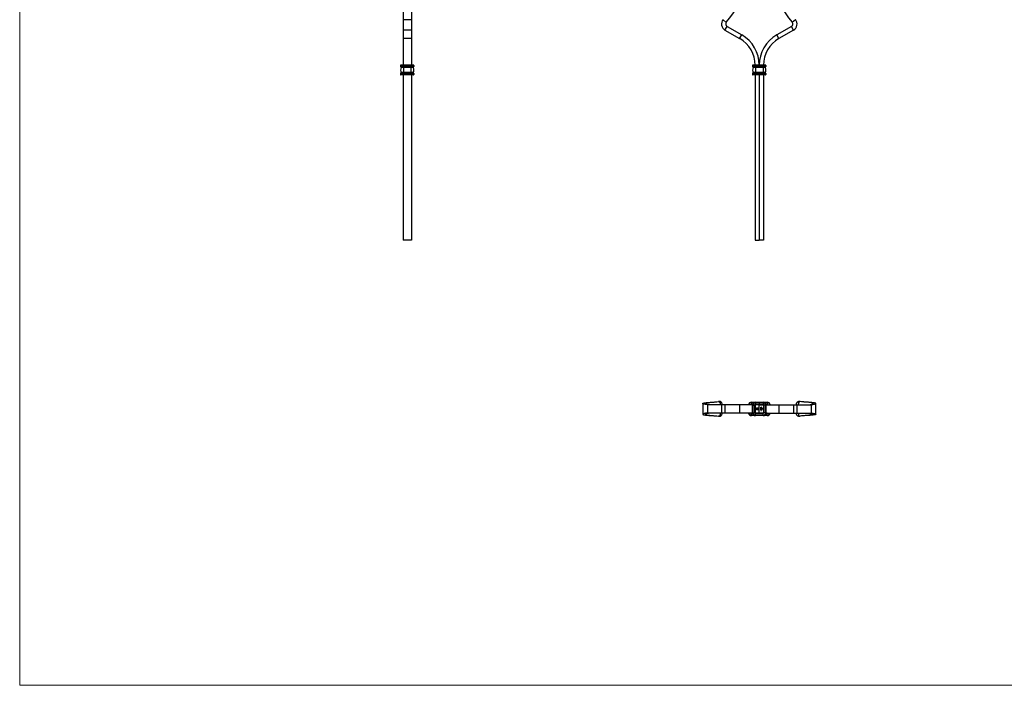
# Model space of a CAD drawing. Units: millimetres. Extents: x 50 to 2920, y 50 to 2050.
# Drawn here: x 50 to 1485, y 50 to 1020 of the extents above; entities that cross this region are included whole.
import ezdxf

# ---------------------------------------------------------------- set-up
doc = ezdxf.new("R2010")
doc.units = ezdxf.units.MM
doc.header["$LTSCALE"] = 10

msp = doc.modelspace()

# ---------------------------------------------------------------- linework, layer by layer
at = {"color": 7, "linetype": 'Continuous', "lineweight": 18}
for p, q in [((50, 2050), (50, 50)), ((50, 50), (2920, 50))]:
    msp.add_line(p, q, dxfattribs=at)
at = {"color": 7, "linetype": 'Continuous', "lineweight": 25}
for p, q in [((608.8, 1084.1), (608.8, 1020.5)), ((620.8, 1084.1), (620.8, 1020.5)), ((620.8, 1020.5), (608.8, 1020.5)), ((608.8, 1020.5), (608.8, 1005.4)), ((620.8, 1020.5), (620.8, 1005.4)), ((1075.2, 1020.5), (1079.8, 1016.6)), ((1180.6, 1020.5), (1176, 1016.6)), ((620.8, 1005.4), (608.8, 1005.4)), ((608.8, 1005.4), (608.8, 993.1)), ((620.8, 1005.4), (620.8, 993.1)), ((1077.9, 1005.4), (1080.9, 1010.6)), ((1077.9, 1005.4), (1099.3, 993.1)), ((1080.9, 1010.6), (1102.3, 998.3)), ((1174.9, 1010.6), (1153.5, 998.3)), ((1177.9, 1005.4), (1156.5, 993.1)), ((1177.9, 1005.4), (1174.9, 1010.6)), ((620.8, 993.1), (608.8, 993.1)), ((608.8, 993.1), (608.8, 954.1)), ((620.8, 993.1), (620.8, 954.1)), ((1099.3, 993.1), (1102.3, 998.3)), ((1156.5, 993.1), (1153.5, 998.3)), ((609.3, 953.6), (605, 953.6)), ((605, 953.6), (605, 952.1)), ((609.3, 952.1), (605, 952.1)), ((609.3, 954.1), (605.5, 954.1)), ((609.3, 951.6), (605.5, 951.6)), ((609.3, 950.8), (606, 950.8)), ((609.3, 954.1), (609.3, 953.6)), ((620.3, 954.1), (609.3, 954.1)), ((609.3, 953.6), (609.3, 952.1)), ((620.3, 953.6), (609.3, 953.6)), ((620.3, 952.1), (609.3, 952.1)), ((609.3, 952.1), (609.3, 951.6)), ((620.3, 951.6), (609.3, 951.6)), ((609.3, 951.6), (609.3, 950.8)), ((609.3, 950.8), (609.3, 943.3)), ((620.3, 950.8), (609.3, 950.8)), ((620.3, 954.1), (620.3, 953.6)), ((624, 954.1), (620.3, 954.1)), ((620.3, 953.6), (620.3, 952.1)), ((624.5, 953.6), (620.3, 953.6)), ((620.3, 952.1), (620.3, 951.6)), ((624.5, 952.1), (620.3, 952.1)), ((624, 951.6), (620.3, 951.6)), ((620.3, 951.6), (620.3, 950.8)), ((620.3, 950.8), (620.3, 943.3)), ((623.5, 950.8), (620.3, 950.8)), ((624.5, 953.6), (624.5, 952.1)), ((1122.4, 953.6), (1118.1, 953.6)), ((1118.1, 953.6), (1118.1, 952.1)), ((1122.4, 952.1), (1118.1, 952.1)), ((1122.4, 954.1), (1118.6, 954.1)), ((1122.4, 951.6), (1118.6, 951.6)), ((1122.4, 950.8), (1119.1, 950.8)), ((1122.4, 954.1), (1122.4, 953.6)), ((1133.4, 954.1), (1122.4, 954.1)), ((1133.4, 953.6), (1122.4, 953.6)), ((1122.4, 953.6), (1122.4, 952.1)), ((1122.4, 952.1), (1122.4, 951.6)), ((1133.4, 952.1), (1122.4, 952.1)), ((1133.4, 951.6), (1122.4, 951.6)), ((1122.4, 951.6), (1122.4, 950.8)), ((1122.4, 950.8), (1122.4, 943.3)), ((1133.4, 950.8), (1122.4, 950.8)), ((1133.4, 954.1), (1133.4, 953.6)), ((1137.1, 954.1), (1133.4, 954.1)), ((1137.6, 953.6), (1133.4, 953.6)), ((1133.4, 953.6), (1133.4, 952.1)), ((1133.4, 952.1), (1133.4, 951.6)), ((1137.6, 952.1), (1133.4, 952.1)), ((1137.1, 951.6), (1133.4, 951.6)), ((1133.4, 951.6), (1133.4, 950.8)), ((1133.4, 950.8), (1133.4, 943.3)), ((1136.6, 950.8), (1133.4, 950.8)), ((1137.6, 953.6), (1137.6, 952.1)), ((605, 942.1), (605, 940.6)), ((609.3, 942.1), (605, 942.1)), ((609.3, 940.6), (605, 940.6)), ((609.3, 942.6), (605.5, 942.6)), ((609.3, 940.1), (605.5, 940.1)), ((609.3, 943.3), (606, 943.3)), ((608.8, 940.1), (608.8, 699.1)), ((620.3, 943.3), (609.3, 943.3)), ((609.3, 943.3), (609.3, 942.6)), ((609.3, 942.6), (609.3, 942.1)), ((620.3, 942.6), (609.3, 942.6)), ((609.3, 942.1), (609.3, 940.6)), ((620.3, 942.1), (609.3, 942.1)), ((609.3, 940.6), (609.3, 940.1)), ((620.3, 940.6), (609.3, 940.6)), ((620.3, 940.1), (609.3, 940.1)), ((623.5, 943.3), (620.3, 943.3)), ((620.3, 943.3), (620.3, 942.6)), ((620.3, 942.6), (620.3, 942.1)), ((624, 942.6), (620.3, 942.6)), ((620.3, 942.1), (620.3, 940.6)), ((624.5, 942.1), (620.3, 942.1)), ((620.3, 940.6), (620.3, 940.1)), ((624.5, 940.6), (620.3, 940.6)), ((624, 940.1), (620.3, 940.1)), ((620.8, 940.1), (620.8, 699.1)), ((624.5, 942.1), (624.5, 940.6)), ((1118.1, 942.1), (1118.1, 940.6)), ((1122.4, 942.1), (1118.1, 942.1)), ((1122.4, 940.6), (1118.1, 940.6)), ((1122.4, 942.6), (1118.6, 942.6)), ((1122.4, 940.1), (1118.6, 940.1)), ((1122.4, 943.3), (1119.1, 943.3)), ((1121.9, 940.1), (1121.9, 699.1)), ((1133.4, 943.3), (1122.4, 943.3)), ((1122.4, 943.3), (1122.4, 942.6)), ((1122.4, 942.6), (1122.4, 942.1)), ((1133.4, 942.6), (1122.4, 942.6)), ((1122.4, 942.1), (1122.4, 940.6)), ((1133.4, 942.1), (1122.4, 942.1)), ((1133.4, 940.6), (1122.4, 940.6)), ((1122.4, 940.6), (1122.4, 940.1)), ((1133.4, 940.1), (1122.4, 940.1)), ((1127.9, 940.1), (1127.9, 699.1)), ((1136.6, 943.3), (1133.4, 943.3)), ((1133.4, 943.3), (1133.4, 942.6)), ((1133.4, 942.6), (1133.4, 942.1)), ((1137.1, 942.6), (1133.4, 942.6)), ((1133.4, 942.1), (1133.4, 940.6)), ((1137.6, 942.1), (1133.4, 942.1)), ((1133.4, 940.6), (1133.4, 940.1)), ((1137.6, 940.6), (1133.4, 940.6)), ((1137.1, 940.1), (1133.4, 940.1)), ((1133.9, 940.1), (1133.9, 699.1)), ((1137.6, 942.1), (1137.6, 940.6)), ((620.8, 699.1), (608.8, 699.1)), ((1121.9, 699.1), (1127.9, 699.1)), ((1133.9, 699.1), (1127.9, 699.1)), ((1045.4, 460.9), (1045.4, 445.1)), ((1070.6, 463.7), (1068.7, 463.6)), ((1116.4, 462.8), (1116.4, 462.3)), ((1116.4, 462.8), (1122.4, 462.8)), ((1116.4, 462.3), (1116.4, 459.8)), ((1116.4, 459.8), (1116.4, 459.3)), ((1116.4, 459.3), (1118.2, 459.3)), ((1122.4, 462.8), (1122.4, 462.3)), ((1122.4, 462.8), (1127.9, 462.8)), ((1122.4, 462.3), (1127.9, 462.3)), ((1122.4, 462.3), (1122.4, 459.8)), ((1122.4, 459.8), (1127.9, 459.8)), ((1122.4, 459.8), (1122.4, 459.3)), ((1122.4, 459.3), (1127.9, 459.3)), ((1127.9, 462.8), (1127.9, 462.3)), ((1127.9, 462.8), (1133.4, 462.8)), ((1127.9, 462.3), (1127.9, 459.8)), ((1127.9, 462.3), (1133.4, 462.3)), ((1127.9, 459.8), (1133.4, 459.8)), ((1127.9, 459.8), (1127.9, 459.3)), ((1127.9, 459.3), (1133.4, 459.3)), ((1133.4, 462.8), (1139.4, 462.8)), ((1133.4, 462.8), (1133.4, 462.3)), ((1133.4, 462.3), (1133.4, 459.8)), ((1133.4, 459.8), (1133.4, 459.3)), ((1137.6, 459.3), (1139.4, 459.3)), ((1139.4, 462.8), (1139.4, 462.3)), ((1139.4, 462.3), (1139.4, 459.8)), ((1139.4, 459.8), (1139.4, 459.3)), ((1210.4, 445.1), (1210.4, 460.9)), ((1052.4, 459), (1052.4, 447)), ((1072.9, 459), (1052.4, 459)), ((1072.9, 447), (1052.4, 447)), ((1072.9, 459), (1072.9, 447)), ((1077.9, 459), (1072.9, 459)), ((1077.9, 447), (1072.9, 447)), ((1077.9, 459), (1077.9, 447)), ((1099.3, 459), (1077.9, 459)), ((1099.3, 447), (1077.9, 447)), ((1099.3, 459), (1099.3, 447)), ((1118.2, 459), (1099.3, 459)), ((1118.2, 447), (1099.3, 447)), ((1116.4, 446.3), (1116.4, 446.8)), ((1118.2, 446.8), (1116.4, 446.8)), ((1116.4, 443.8), (1116.4, 446.3)), ((1118.1, 447.5), (1118.1, 458.5)), ((1118.1, 458.5), (1118.6, 458.5)), ((1118.1, 447.5), (1118.6, 447.5)), ((1118.6, 447.5), (1118.6, 458.5)), ((1118.6, 458.5), (1121.1, 458.5)), ((1118.6, 447.5), (1121.1, 447.5)), ((1121.1, 447.5), (1121.1, 458.5)), ((1121.1, 458.5), (1121.6, 458.5)), ((1121.1, 447.5), (1121.6, 447.5)), ((1121.6, 447.5), (1121.6, 458.5)), ((1121.9, 459), (1121.8, 459)), ((1121.9, 447), (1121.8, 447)), ((1127.9, 459), (1121.9, 459)), ((1121.9, 459), (1121.9, 447)), ((1121.9, 447), (1127.9, 447)), ((1122.4, 446.3), (1122.4, 446.8)), ((1133.4, 446.8), (1122.4, 446.8)), ((1122.4, 443.8), (1122.4, 446.3)), ((1133.4, 446.3), (1122.4, 446.3)), ((1123.5, 454.2), (1125.6, 454.2)), ((1123.5, 452.9), (1123.5, 454.2)), ((1123.8, 454), (1123.8, 452.9)), ((1125.6, 454), (1123.8, 454)), ((1124.1, 453.7), (1124.4, 453.7)), ((1124.1, 453.3), (1124.1, 453.7)), ((1124.4, 453.7), (1124.4, 453.2)), ((1124.6, 452), (1126.4, 452)), ((1126.7, 451.8), (1124.6, 451.8)), ((1124.9, 452.7), (1125.2, 452.7)), ((1126.4, 452.4), (1125, 452.4)), ((1125.2, 453.7), (1125.5, 453.7)), ((1125.2, 452.7), (1125.2, 453.7)), ((1125.5, 453.7), (1125.5, 452.7)), ((1125.5, 452.7), (1126.4, 452.7)), ((1126.4, 452.9), (1126.4, 453.2)), ((1126.7, 452.9), (1126.4, 452.9)), ((1126.4, 452.7), (1126.7, 452.7)), ((1126.4, 452.7), (1126.4, 452.7)), ((1126.4, 452), (1126.4, 452.4)), ((1126.7, 453.2), (1126.7, 452.9)), ((1126.7, 452.7), (1126.7, 451.8)), ((1127.9, 447), (1127.9, 459)), ((1127.9, 459), (1133.9, 459)), ((1133.9, 447), (1127.9, 447)), ((1130.1, 452.5), (1130.9, 452.5)), ((1130.1, 452.4), (1130.1, 452.5)), ((1130.4, 452.4), (1130.1, 452.4)), ((1130.1, 451.8), (1130.9, 451.8)), ((1130.1, 451.7), (1130.1, 451.8)), ((1130.9, 451.7), (1130.1, 451.7)), ((1130.1, 450.9), (1130.2, 450.9)), ((1130.1, 450.5), (1130.1, 450.9)), ((1130.9, 450.5), (1130.1, 450.5)), ((1130.2, 450.9), (1130.2, 450.5)), ((1130.2, 450.5), (1130.4, 450.5)), ((1130.3, 455.2), (1130.4, 455.2)), ((1130.3, 455.1), (1130.3, 455.2)), ((1130.9, 455.1), (1130.3, 455.1)), ((1130.3, 454.5), (1130.4, 454.5)), ((1130.3, 454.5), (1130.3, 454.5)), ((1130.9, 454.5), (1130.3, 454.5)), ((1130.3, 454.3), (1130.9, 454.3)), ((1130.3, 454.2), (1130.3, 454.3)), ((1130.4, 454.2), (1130.3, 454.2)), ((1130.3, 452.7), (1130.4, 452.7)), ((1130.3, 452.7), (1130.3, 452.7)), ((1130.9, 452.7), (1130.3, 452.7)), ((1130.4, 450.9), (1130.5, 450.9)), ((1130.4, 450.5), (1130.4, 450.9)), ((1130.5, 451), (1130.5, 451.5)), ((1130.5, 450.9), (1130.5, 450.5)), ((1130.5, 450.5), (1130.9, 450.5)), ((1130.9, 455.6), (1130.6, 455.6)), ((1130.6, 455.6), (1130.9, 455.6)), ((1130.6, 455), (1130.9, 455)), ((1130.9, 454.9), (1130.6, 454.9)), ((1130.9, 453.5), (1130.6, 453.5)), ((1130.6, 453.5), (1130.9, 453.5)), ((1130.9, 453.1), (1130.6, 453.1)), ((1130.6, 452.7), (1130.9, 452.7)), ((1130.6, 451.5), (1130.6, 451)), ((1130.7, 455.2), (1130.9, 455.2)), ((1130.7, 454.5), (1130.9, 454.5)), ((1130.7, 453.1), (1130.9, 453.1)), ((1130.7, 451.5), (1130.7, 451.5)), ((1130.9, 454.2), (1130.8, 454.2)), ((1130.9, 452.4), (1130.8, 452.4)), ((1130.9, 455.6), (1130.9, 455.6)), ((1130.9, 455.2), (1130.9, 455.1)), ((1130.9, 455), (1130.9, 454.9)), ((1130.9, 454.5), (1130.9, 454.5)), ((1130.9, 454.3), (1130.9, 454.2)), ((1130.9, 453.5), (1130.9, 453.5)), ((1130.9, 453.1), (1130.9, 453.1)), ((1130.9, 452.7), (1130.9, 452.7)), ((1130.9, 452.5), (1130.9, 452.4)), ((1130.9, 451.8), (1130.9, 451.7)), ((1130.9, 450.5), (1130.9, 450.5)), ((1132.5, 454.2), (1132.5, 453.9)), ((1132.5, 454.2), (1132.5, 454.2)), ((1132.5, 453.9), (1132.5, 454.2)), ((1132.5, 453.9), (1132.7, 453.9)), ((1132.8, 453.8), (1132.5, 453.9)), ((1132.5, 453.6), (1133.3, 453.2)), ((1132.5, 453.1), (1132.5, 453.6)), ((1133.2, 453.1), (1132.5, 453.5)), ((1132.5, 453.5), (1132.5, 453.1)), ((1132.5, 453.1), (1132.5, 453.1)), ((1132.5, 452.2), (1133.2, 452.2)), ((1132.5, 452), (1132.5, 452.2)), ((1133.2, 452.1), (1132.5, 452.1)), ((1132.5, 452.1), (1132.5, 452)), ((1132.5, 452), (1132.5, 452)), ((1132.7, 452.6), (1132.7, 452.5)), ((1133.2, 452.5), (1132.9, 452.8)), ((1133, 453.7), (1133, 453.8)), ((1133, 452.8), (1133.2, 452.6)), ((1133.3, 453.2), (1133.2, 453.1)), ((1133.2, 453), (1133.2, 452.5)), ((1133.2, 453), (1133.2, 453)), ((1133.2, 452.6), (1133.2, 453)), ((1133.2, 452.2), (1133.2, 452.1)), ((1133.4, 446.3), (1133.4, 446.8)), ((1133.4, 443.8), (1133.4, 446.3)), ((1133.9, 459), (1133.9, 447)), ((1133.9, 459), (1134, 459)), ((1133.9, 447), (1134, 447)), ((1134.6, 458.5), (1134.1, 458.5)), ((1134.1, 458.5), (1134.1, 447.5)), ((1134.6, 447.5), (1134.1, 447.5)), ((1134.6, 458.5), (1134.6, 447.5)), ((1137.1, 458.5), (1134.6, 458.5)), ((1137.1, 447.5), (1134.6, 447.5)), ((1137.6, 458.5), (1137.1, 458.5)), ((1137.1, 458.5), (1137.1, 447.5)), ((1137.6, 447.5), (1137.1, 447.5)), ((1137.6, 459), (1156.5, 459)), ((1137.6, 458.5), (1137.6, 447.5)), ((1137.6, 447), (1156.5, 447)), ((1139.4, 446.8), (1137.6, 446.8)), ((1139.4, 446.3), (1139.4, 446.8)), ((1139.4, 443.8), (1139.4, 446.3)), ((1156.5, 459), (1156.5, 447)), ((1156.5, 459), (1177.9, 459)), ((1156.5, 447), (1177.9, 447)), ((1177.9, 459), (1177.9, 447)), ((1177.9, 459), (1182.9, 459)), ((1177.9, 447), (1182.9, 447)), ((1182.9, 447), (1182.9, 459)), ((1182.9, 459), (1203.4, 459)), ((1182.9, 447), (1203.4, 447)), ((1203.4, 459), (1203.4, 447)), ((1116.4, 443.3), (1116.4, 443.8)), ((1122.4, 443.3), (1116.4, 443.3)), ((1133.4, 443.8), (1122.4, 443.8)), ((1122.4, 443.3), (1122.4, 443.8)), ((1133.4, 443.3), (1122.4, 443.3)), ((1133.4, 443.3), (1133.4, 443.8)), ((1139.4, 443.3), (1133.4, 443.3)), ((1139.4, 443.3), (1139.4, 443.8)), ((1185.1, 442.4), (1187.1, 442.4))]:
    msp.add_line(p, q, dxfattribs=at)
at = {"color": 8, "linetype": 'Continuous', "lineweight": 25}
for p, q in [((1116.4, 462.3), (1120.4, 462.3)), ((1116.4, 459.8), (1118.3, 459.8)), ((1135.4, 462.3), (1139.4, 462.3)), ((1137.5, 459.8), (1139.4, 459.8)), ((1118.3, 446.3), (1116.4, 446.3)), ((1139.4, 446.3), (1137.5, 446.3)), ((1120.4, 443.8), (1116.4, 443.8)), ((1139.4, 443.8), (1135.4, 443.8))]:
    msp.add_line(p, q, dxfattribs=at)
at = {"color": 7, "linetype": 'Continuous', "lineweight": 25}
for centre, radius, start, end in [((921.4, 1149.1), 206.5, 320.102, 358.0571), ((1334.4, 1149.1), 206.5, 181.9429, 219.898), ((1082.9, 1014.1), 10, 140.102, 240.089), ((1172.9, 1014.1), 10, 299.911, 39.898), ((1082.9, 1014.1), 4, 140.102, 240.089), ((1172.9, 1014.1), 4, 299.911, 39.898), ((1076.9, 954.1), 45, 0, 60.089), ((1076.9, 954.1), 51, 0, 60.089), ((1178.9, 954.1), 51, 119.911, 180), ((1178.9, 954.1), 45, 119.911, 180), ((605.5, 953.6), 0.5, 90, 180), ((605.5, 952.1), 0.5, 180, 270), ((612.5, 947.1), 7.5, 150, 210), ((605.6, 951.1), 0.5, 330, 90), ((623.9, 951.1), 0.5, 90, 210), ((617, 947.1), 7.5, 330, 30), ((624, 953.6), 0.5, 0, 90), ((624, 952.1), 0.5, 270, 0), ((1118.6, 953.6), 0.5, 90, 180), ((1118.6, 952.1), 0.5, 180, 270), ((1125.6, 947.1), 7.5, 150, 210), ((1118.7, 951.1), 0.5, 330, 90), ((1137.1, 951.1), 0.5, 90, 210), ((1130.1, 947.1), 7.5, 330, 30), ((1137.1, 953.6), 0.5, 0, 90), ((1137.1, 952.1), 0.5, 270, 0), ((605.5, 942.1), 0.5, 90, 180), ((605.5, 940.6), 0.5, 180, 270), ((605.6, 943.1), 0.5, 270, 30), ((623.9, 943.1), 0.5, 150, 270), ((624, 942.1), 0.5, 0, 90), ((624, 940.6), 0.5, 270, 0), ((1118.6, 942.1), 0.5, 90, 180), ((1118.6, 940.6), 0.5, 180, 270), ((1118.7, 943.1), 0.5, 270, 30), ((1137.1, 943.1), 0.5, 150, 270), ((1137.1, 942.1), 0.5, 0, 90), ((1137.1, 940.6), 0.5, 270, 0), ((1116.4, 458.5), 4.25, 90, 173.2437), ((1116.4, 458.5), 0.75, 90, 138.1897), ((1122.4, 458.5), 4.25, 90, 180), ((1122.4, 458.5), 3.75, 90, 180), ((1122.4, 458.5), 1.25, 90, 180), ((1122.4, 458.5), 0.75, 90, 180), ((1133.4, 458.5), 4.25, 0, 90), ((1133.4, 458.5), 3.75, 0, 90), ((1133.4, 458.5), 1.25, 0, 90), ((1133.4, 458.5), 0.75, 0, 90), ((1139.4, 458.5), 4.25, 6.7563, 90), ((1139.4, 458.5), 0.75, 41.8103, 90), ((1116.4, 447.5), 4.25, 186.7563, 270), ((1116.4, 447.5), 0.75, 221.8103, 270), ((1122.4, 447.5), 4.25, 180, 270), ((1122.4, 447.5), 3.75, 180, 270), ((1122.4, 447.5), 1.25, 180, 270), ((1122.4, 447.5), 0.75, 180, 270), ((1133.4, 447.5), 3.75, 270, 0), ((1133.4, 447.5), 1.25, 270, 0), ((1133.4, 447.5), 0.75, 270, 0), ((1133.4, 447.5), 4.25, 270, 0), ((1139.4, 447.5), 0.75, 270, 318.1897), ((1139.4, 447.5), 4.25, 270, 353.2437)]:
    msp.add_arc(centre, radius, start, end, dxfattribs=at)
at = {"color": 8, "linetype": 'Continuous', "lineweight": 25}
for centre, radius, start, end in [((1116.4, 458.5), 3.75, 90, 172.3377), ((1116.4, 458.5), 1.25, 90, 156.4218), ((1139.4, 458.5), 3.75, 7.6623, 90), ((1139.4, 458.5), 1.25, 23.5782, 90), ((1116.4, 447.5), 3.75, 187.6623, 270), ((1116.4, 447.5), 1.25, 203.5782, 270), ((1139.4, 447.5), 3.75, 270, 352.3377), ((1139.4, 447.5), 1.25, 270, 336.4218)]:
    msp.add_arc(centre, radius, start, end, dxfattribs=at)
at = {"color": 7, "linetype": 'Continuous', "lineweight": 25}
for points, knots in [([(1052.4, 459), (1051.5, 459.2), (1049.6, 459.5), (1047.5, 460), (1046.1, 460.4), (1045.4, 460.8), (1045.3, 461.2), (1046.4, 461.6), (1048.3, 461.9), (1051, 462.2), (1054.3, 462.5), (1058, 462.7), (1061.3, 463), (1063.3, 463.1), (1064, 463.2)], [0, 0, 0, 0, 0.097169, 0.193618, 0.289911, 0.386587, 0.4833, 0.561404, 0.638413, 0.715771, 0.794392, 0.87348, 0.952389, 1, 1, 1, 1]), ([(1057, 459), (1052.4, 459.7), (1049.9, 460.4), (1049.1, 461.4), (1051.3, 462), (1058.1, 462.7), (1063.9, 463.1), (1067.1, 463.5), (1068.5, 463.6)], [0, 0, 0, 0, 0.3374852, 0.3374852, 0.5583234, 0.6687426, 0.7791617, 0.8973108, 0.8973108, 0.8973108, 0.8973108]), ([(1068.5, 463.6), (1068.8, 463.6), (1069.5, 463.6), (1070.2, 463), (1070.7, 462), (1071, 460.6), (1071, 459.6), (1071.1, 459)], [0, 0, 0, 0, 0.197601, 0.395284, 0.59318, 0.802182, 1, 1, 1, 1]), ([(1070.4, 463.7), (1070.2, 463.7), (1070, 463.7), (1069.8, 463.7), (1069.8, 463.7)], [0, 0, 0, 0, 0.931528, 1, 1, 1, 1]), ([(1073.7, 458.7), (1073.7, 459.3), (1073.7, 460.4), (1073.2, 461.9), (1072.6, 463), (1071.7, 463.6), (1071, 463.6), (1070.6, 463.7)], [0, 0, 0, 0, 0.210522, 0.421076, 0.630393, 0.835116, 1, 1, 1, 1]), ([(1182.1, 458.7), (1182.1, 459.3), (1182.1, 460.4), (1182.5, 461.9), (1183.2, 463), (1184.1, 463.6), (1184.8, 463.6), (1185.1, 463.7)], [0, 0, 0, 0, 0.210598, 0.421229, 0.630622, 0.835419, 1, 1, 1, 1]), ([(1187.3, 463.6), (1187, 463.6), (1186.3, 463.6), (1185.6, 463), (1185.1, 462), (1184.8, 460.6), (1184.8, 459.6), (1184.7, 459)], [0, 0, 0, 0, 0.197601, 0.395284, 0.59318, 0.802182, 1, 1, 1, 1]), ([(1187.1, 463.6), (1186.8, 463.6), (1186.1, 463.7), (1185.5, 463.7), (1185.1, 463.7)], [0, 0, 0, 0, 0.509474, 1, 1, 1, 1]), ([(1198.8, 459), (1203.4, 459.7), (1205.9, 460.4), (1206.7, 461.4), (1204.4, 462), (1197.7, 462.7), (1191.9, 463.1), (1188.6, 463.5), (1187.3, 463.6)], [0, 0, 0, 0, 0.3374852, 0.3374852, 0.5583234, 0.6687426, 0.7791617, 0.8973108, 0.8973108, 0.8973108, 0.8973108]), ([(1203.4, 459), (1204.3, 459.2), (1206.2, 459.5), (1208.3, 460), (1209.7, 460.4), (1210.4, 460.8), (1210.5, 461.2), (1209.3, 461.6), (1207.4, 461.9), (1204.8, 462.2), (1201.5, 462.5), (1197.8, 462.7), (1194.5, 463), (1192.5, 463.1), (1191.7, 463.2)], [0, 0, 0, 0, 0.097169, 0.193618, 0.289911, 0.386587, 0.4833, 0.561404, 0.638413, 0.715771, 0.794392, 0.87348, 0.952389, 1, 1, 1, 1]), ([(1052.4, 447), (1051.5, 446.9), (1049.6, 446.6), (1047.5, 446.1), (1046.1, 445.7), (1045.4, 445.2), (1045.3, 444.9), (1046.4, 444.5), (1048.3, 444.2), (1051, 443.9), (1054.3, 443.6), (1058, 443.3), (1061.3, 443.1), (1063.3, 443), (1064, 442.9)], [0, 0, 0, 0, 0.097169, 0.193618, 0.289911, 0.386587, 0.4833, 0.561404, 0.638413, 0.715771, 0.794392, 0.87348, 0.952389, 1, 1, 1, 1]), ([(1057, 447), (1052.4, 446.3), (1049.9, 445.7), (1049.1, 444.6), (1051.3, 444.1), (1058.1, 443.4), (1063.9, 442.9), (1067.1, 442.6), (1068.5, 442.5)], [0, 0, 0, 0, 0.3374852, 0.3374852, 0.5583234, 0.6687426, 0.7791617, 0.8973108, 0.8973108, 0.8973108, 0.8973108]), ([(1071, 447), (1071, 446.6), (1071, 445.6), (1070.8, 444.3), (1070.3, 443.1), (1069.5, 442.5), (1068.8, 442.5), (1068.5, 442.5)], [0, 0, 0, 0, 0.161345, 0.37452, 0.59033, 0.80132, 1, 1, 1, 1]), ([(1070.6, 442.4), (1071, 442.4), (1071.7, 442.5), (1072.6, 443.1), (1073.3, 444.3), (1073.7, 445.7), (1073.7, 446.8), (1073.7, 447.4)], [0, 0, 0, 0, 0.174448, 0.385317, 0.588576, 0.793414, 1, 1, 1, 1]), ([(1123.7, 452.3), (1123.6, 452.4), (1123.6, 452.6), (1123.5, 452.8), (1123.5, 452.9)], [0, 0, 0, 0, 0.559602, 1, 1, 1, 1]), ([(1124.1, 451.9), (1124, 452), (1123.8, 452.1), (1123.7, 452.3), (1123.7, 452.3)], [0, 0, 0, 0, 0.559738, 1, 1, 1, 1]), ([(1123.8, 452.9), (1123.8, 452.7), (1123.8, 452.5), (1124, 452.4), (1124, 452.3)], [0, 0, 0, 0, 0.559212, 1, 1, 1, 1]), ([(1124, 452.3), (1124.1, 452.2), (1124.3, 452.1), (1124.5, 452), (1124.6, 452)], [0, 0, 0, 0, 0.559167, 1, 1, 1, 1]), ([(1124.1, 452.9), (1124.1, 453), (1124.1, 453.1), (1124.1, 453.2), (1124.1, 453.3)], [0, 0, 0, 0, 0.559746, 1, 1, 1, 1]), ([(1124.3, 452.6), (1124.3, 452.7), (1124.2, 452.7), (1124.2, 452.8), (1124.1, 452.9)], [0, 0, 0, 0, 0.559693, 1, 1, 1, 1]), ([(1124.3, 451.8), (1124.3, 451.8), (1124.2, 451.9), (1124.1, 451.9), (1124.1, 451.9)], [0, 0, 0, 0, 0.559936, 1, 1, 1, 1]), ([(1124.6, 452.4), (1124.5, 452.5), (1124.4, 452.5), (1124.3, 452.6), (1124.3, 452.6)], [0, 0, 0, 0, 0.5599754, 1, 1, 1, 1]), ([(1124.6, 451.8), (1124.6, 451.8), (1124.5, 451.8), (1124.4, 451.8), (1124.3, 451.8)], [0, 0, 0, 0, 0.55994, 1, 1, 1, 1]), ([(1124.4, 453.2), (1124.4, 453.2), (1124.4, 453.1), (1124.4, 453), (1124.4, 453)], [0, 0, 0, 0, 0.560084, 1, 1, 1, 1]), ([(1124.4, 453), (1124.5, 453), (1124.5, 452.9), (1124.5, 452.9), (1124.5, 452.9)], [0, 0, 0, 0, 0.5600427, 1, 1, 1, 1]), ([(1124.5, 452.9), (1124.6, 452.8), (1124.6, 452.8), (1124.7, 452.8), (1124.7, 452.7)], [0, 0, 0, 0, 0.559864, 1, 1, 1, 1]), ([(1125, 452.4), (1124.9, 452.4), (1124.8, 452.4), (1124.6, 452.4), (1124.6, 452.4)], [0, 0, 0, 0, 0.560048, 1, 1, 1, 1]), ([(1124.7, 452.7), (1124.8, 452.7), (1124.8, 452.7), (1124.9, 452.7), (1124.9, 452.7)], [0, 0, 0, 0, 0.559824, 1, 1, 1, 1]), ([(1125.6, 454.2), (1125.7, 454.2), (1125.9, 454.2), (1126.1, 454.1), (1126.1, 454.1)], [0, 0, 0, 0, 0.559817, 1, 1, 1, 1]), ([(1126.2, 453.8), (1126.1, 453.8), (1125.9, 454), (1125.7, 454), (1125.6, 454)], [0, 0, 0, 0, 0.559183, 1, 1, 1, 1]), ([(1126.1, 454.1), (1126.2, 454), (1126.4, 453.9), (1126.5, 453.8), (1126.5, 453.7)], [0, 0, 0, 0, 0.559774, 1, 1, 1, 1]), ([(1126.4, 453.2), (1126.4, 453.3), (1126.4, 453.5), (1126.3, 453.7), (1126.2, 453.8)], [0, 0, 0, 0, 0.559251, 1, 1, 1, 1]), ([(1126.5, 453.7), (1126.6, 453.7), (1126.6, 453.6), (1126.6, 453.5), (1126.6, 453.5)], [0, 0, 0, 0, 0.559842, 1, 1, 1, 1]), ([(1126.6, 453.5), (1126.7, 453.4), (1126.7, 453.3), (1126.7, 453.2), (1126.7, 453.2)], [0, 0, 0, 0, 0.559907, 1, 1, 1, 1]), ([(1130.3, 455.4), (1130.3, 455.4), (1130.3, 455.5), (1130.3, 455.6), (1130.4, 455.6), (1130.5, 455.6), (1130.6, 455.6)], [0, 0, 0, 0, 0.187036, 0.373852, 0.560577, 1, 1, 1, 1]), ([(1130.4, 455.2), (1130.4, 455.2), (1130.3, 455.3), (1130.3, 455.4), (1130.3, 455.4)], [0, 0, 0, 0, 0.559168, 1, 1, 1, 1]), ([(1130.3, 454.7), (1130.3, 454.8), (1130.3, 454.8), (1130.3, 454.9), (1130.4, 455), (1130.5, 455), (1130.6, 455)], [0, 0, 0, 0, 0.187035, 0.373852, 0.560577, 1, 1, 1, 1]), ([(1130.4, 454.5), (1130.4, 454.6), (1130.3, 454.6), (1130.3, 454.7), (1130.3, 454.7)], [0, 0, 0, 0, 0.559168, 1, 1, 1, 1]), ([(1130.3, 454), (1130.3, 454), (1130.3, 454.1), (1130.4, 454.2), (1130.4, 454.2)], [0, 0, 0, 0, 0.558997, 1, 1, 1, 1]), ([(1130.6, 453.7), (1130.6, 453.7), (1130.5, 453.7), (1130.4, 453.8), (1130.3, 453.9), (1130.3, 453.9), (1130.3, 454)], [0, 0, 0, 0, 0.279412, 0.559191, 0.779548, 1, 1, 1, 1]), ([(1130.3, 453.3), (1130.3, 453.4), (1130.3, 453.4), (1130.3, 453.5), (1130.4, 453.5), (1130.5, 453.5), (1130.6, 453.5)], [0, 0, 0, 0, 0.186916, 0.37357, 0.56028, 1, 1, 1, 1]), ([(1130.4, 453.1), (1130.4, 453.1), (1130.4, 453.2), (1130.3, 453.2), (1130.3, 453.3), (1130.3, 453.3)], [0, 0, 0, 0, 0.281252, 0.562059, 1, 1, 1, 1]), ([(1130.3, 452.9), (1130.3, 453), (1130.3, 453), (1130.4, 453.1), (1130.4, 453.1), (1130.4, 453.1)], [0, 0, 0, 0, 0.280837, 0.561558, 1, 1, 1, 1]), ([(1130.3, 452.8), (1130.3, 452.8), (1130.3, 452.9), (1130.3, 452.9), (1130.3, 452.9)], [0, 0, 0, 0, 0.559743, 1, 1, 1, 1]), ([(1130.4, 452.7), (1130.4, 452.8), (1130.4, 452.8), (1130.3, 452.8), (1130.3, 452.8)], [0, 0, 0, 0, 0.560149, 1, 1, 1, 1]), ([(1130.3, 452.2), (1130.3, 452.2), (1130.3, 452.3), (1130.3, 452.4), (1130.4, 452.4), (1130.4, 452.4)], [0, 0, 0, 0, 0.280539, 0.560795, 1, 1, 1, 1]), ([(1130.6, 451.9), (1130.6, 451.9), (1130.5, 451.9), (1130.4, 452), (1130.3, 452.1), (1130.3, 452.2), (1130.3, 452.2)], [0, 0, 0, 0, 0.279412, 0.559191, 0.779548, 1, 1, 1, 1]), ([(1130.3, 451.3), (1130.3, 451.3), (1130.3, 451.4), (1130.4, 451.5), (1130.4, 451.5)], [0, 0, 0, 0, 0.558952, 1, 1, 1, 1]), ([(1130.4, 451), (1130.4, 451.1), (1130.3, 451.1), (1130.3, 451.2), (1130.3, 451.3)], [0, 0, 0, 0, 0.558578, 1, 1, 1, 1]), ([(1130.5, 455.6), (1130.5, 455.5), (1130.4, 455.5), (1130.4, 455.5), (1130.4, 455.4), (1130.4, 455.4)], [0, 0, 0, 0, 0.281199, 0.561299, 1, 1, 1, 1]), ([(1130.4, 455.4), (1130.4, 455.4), (1130.4, 455.3), (1130.4, 455.3), (1130.5, 455.2), (1130.5, 455.2), (1130.5, 455.2)], [0, 0, 0, 0, 0.279559, 0.559335, 0.779683, 1, 1, 1, 1]), ([(1130.5, 454.9), (1130.5, 454.9), (1130.4, 454.9), (1130.4, 454.8), (1130.4, 454.8), (1130.4, 454.7)], [0, 0, 0, 0, 0.281199, 0.561299, 1, 1, 1, 1]), ([(1130.4, 454.7), (1130.4, 454.7), (1130.4, 454.7), (1130.4, 454.6), (1130.5, 454.6), (1130.5, 454.5), (1130.5, 454.5)], [0, 0, 0, 0, 0.27956, 0.559335, 0.779683, 1, 1, 1, 1]), ([(1130.6, 454.2), (1130.6, 454.2), (1130.5, 454.2), (1130.4, 454.1), (1130.4, 454.1), (1130.4, 454), (1130.4, 454)], [0, 0, 0, 0, 0.27966, 0.55921, 0.779487, 1, 1, 1, 1]), ([(1130.4, 454), (1130.4, 453.9), (1130.4, 453.9), (1130.4, 453.8), (1130.5, 453.8), (1130.6, 453.8), (1130.6, 453.7)], [0, 0, 0, 0, 0.2797764, 0.5592959, 0.7797265, 1, 1, 1, 1]), ([(1130.6, 453.5), (1130.5, 453.5), (1130.5, 453.5), (1130.4, 453.4), (1130.4, 453.4), (1130.4, 453.3), (1130.4, 453.3)], [0, 0, 0, 0, 0.499468, 0.624959, 0.750574, 1, 1, 1, 1]), ([(1130.4, 453.3), (1130.4, 453.3), (1130.4, 453.2), (1130.4, 453.2), (1130.5, 453.1), (1130.6, 453.1), (1130.7, 453.1)], [0, 0, 0, 0, 0.248785, 0.374503, 0.500245, 1, 1, 1, 1]), ([(1130.6, 453.1), (1130.5, 453.1), (1130.5, 453.1), (1130.4, 453), (1130.4, 453), (1130.4, 453), (1130.4, 452.9)], [0, 0, 0, 0, 0.500495, 0.625836, 0.75132, 1, 1, 1, 1]), ([(1130.4, 452.9), (1130.4, 452.9), (1130.4, 452.9), (1130.4, 452.8), (1130.5, 452.7), (1130.6, 452.7), (1130.6, 452.7)], [0, 0, 0, 0, 0.186536, 0.373336, 0.560126, 1, 1, 1, 1]), ([(1130.6, 452.4), (1130.6, 452.4), (1130.5, 452.4), (1130.4, 452.4), (1130.4, 452.3), (1130.4, 452.2), (1130.4, 452.2)], [0, 0, 0, 0, 0.27966, 0.55921, 0.779487, 1, 1, 1, 1]), ([(1130.4, 452.2), (1130.4, 452.2), (1130.4, 452.1), (1130.4, 452), (1130.5, 452), (1130.6, 452), (1130.6, 452)], [0, 0, 0, 0, 0.279776, 0.559296, 0.779726, 1, 1, 1, 1]), ([(1130.5, 451.5), (1130.5, 451.5), (1130.5, 451.5), (1130.4, 451.4), (1130.4, 451.3), (1130.4, 451.3)], [0, 0, 0, 0, 0.281306, 0.561535, 1, 1, 1, 1]), ([(1130.4, 451.5), (1130.5, 451.5), (1130.5, 451.5), (1130.6, 451.5), (1130.6, 451.5)], [0, 0, 0, 0, 0.558897, 1, 1, 1, 1]), ([(1130.4, 451.3), (1130.4, 451.2), (1130.4, 451.2), (1130.4, 451.1), (1130.4, 451.1)], [0, 0, 0, 0, 0.559502, 1, 1, 1, 1]), ([(1130.4, 451.1), (1130.4, 451.1), (1130.5, 451.1), (1130.5, 451), (1130.5, 451)], [0, 0, 0, 0, 0.558814, 1, 1, 1, 1]), ([(1130.6, 451), (1130.6, 451), (1130.5, 451), (1130.4, 451), (1130.4, 451)], [0, 0, 0, 0, 0.559427, 1, 1, 1, 1]), ([(1130.6, 455.6), (1130.6, 455.6), (1130.5, 455.6), (1130.5, 455.6), (1130.5, 455.6)], [0, 0, 0, 0, 0.560254, 1, 1, 1, 1]), ([(1130.5, 455.2), (1130.6, 455.2), (1130.6, 455.2), (1130.7, 455.2), (1130.7, 455.2)], [0, 0, 0, 0, 0.559658, 1, 1, 1, 1]), ([(1130.6, 454.9), (1130.6, 454.9), (1130.5, 454.9), (1130.5, 454.9), (1130.5, 454.9)], [0, 0, 0, 0, 0.5602536, 1, 1, 1, 1]), ([(1130.5, 454.5), (1130.6, 454.5), (1130.6, 454.5), (1130.7, 454.5), (1130.7, 454.5)], [0, 0, 0, 0, 0.5596575, 1, 1, 1, 1]), ([(1130.8, 454), (1130.8, 454), (1130.8, 454.1), (1130.8, 454.2), (1130.7, 454.2), (1130.6, 454.2), (1130.6, 454.2)], [0, 0, 0, 0, 0.279776, 0.55938, 0.779613, 1, 1, 1, 1]), ([(1130.9, 454), (1130.9, 453.9), (1130.9, 453.8), (1130.8, 453.7), (1130.7, 453.7), (1130.6, 453.7), (1130.6, 453.7)], [0, 0, 0, 0, 0.2795734, 0.5593331, 0.7795893, 1, 1, 1, 1]), ([(1130.6, 453.7), (1130.6, 453.8), (1130.7, 453.8), (1130.8, 453.8), (1130.8, 453.9), (1130.8, 454), (1130.8, 454)], [0, 0, 0, 0, 0.279407, 0.559141, 0.779571, 1, 1, 1, 1]), ([(1130.8, 452.2), (1130.8, 452.2), (1130.8, 452.3), (1130.8, 452.4), (1130.7, 452.4), (1130.6, 452.4), (1130.6, 452.4)], [0, 0, 0, 0, 0.279776, 0.55938, 0.779613, 1, 1, 1, 1]), ([(1130.6, 452), (1130.6, 452), (1130.7, 452), (1130.8, 452), (1130.8, 452.1), (1130.8, 452.2), (1130.8, 452.2)], [0, 0, 0, 0, 0.279406, 0.559141, 0.779571, 1, 1, 1, 1]), ([(1130.9, 452.2), (1130.9, 452.2), (1130.9, 452.1), (1130.8, 452), (1130.7, 451.9), (1130.6, 451.9), (1130.6, 451.9)], [0, 0, 0, 0, 0.279573, 0.559333, 0.779589, 1, 1, 1, 1]), ([(1130.9, 451.3), (1130.9, 451.2), (1130.9, 451.1), (1130.8, 451), (1130.7, 451), (1130.6, 451), (1130.6, 451)], [0, 0, 0, 0, 0.279879, 0.558846, 0.77945, 1, 1, 1, 1]), ([(1130.6, 451), (1130.6, 451), (1130.7, 451), (1130.8, 451.1), (1130.8, 451.2), (1130.8, 451.2), (1130.8, 451.2)], [0, 0, 0, 0, 0.279963, 0.559359, 0.779526, 1, 1, 1, 1]), ([(1130.7, 451.5), (1130.8, 451.5), (1130.8, 451.5), (1130.9, 451.4), (1130.9, 451.3), (1130.9, 451.3)], [0, 0, 0, 0, 0.280871, 0.561337, 1, 1, 1, 1]), ([(1130.8, 451.2), (1130.8, 451.3), (1130.8, 451.3), (1130.8, 451.4), (1130.8, 451.4), (1130.7, 451.4), (1130.7, 451.5)], [0, 0, 0, 0, 0.339401, 0.55956, 0.779481, 1, 1, 1, 1]), ([(1130.8, 454.2), (1130.8, 454.2), (1130.9, 454.1), (1130.9, 454), (1130.9, 454)], [0, 0, 0, 0, 0.558735, 1, 1, 1, 1]), ([(1130.8, 452.4), (1130.8, 452.4), (1130.9, 452.3), (1130.9, 452.2), (1130.9, 452.2)], [0, 0, 0, 0, 0.558735, 1, 1, 1, 1]), ([(1132.4, 452.7), (1132.4, 452.8), (1132.4, 452.9), (1132.5, 452.9), (1132.6, 453), (1132.6, 453), (1132.7, 453)], [0, 0, 0, 0, 0.279892, 0.559188, 0.779573, 1, 1, 1, 1]), ([(1132.7, 452.5), (1132.7, 452.5), (1132.6, 452.5), (1132.5, 452.6), (1132.4, 452.7), (1132.4, 452.7), (1132.4, 452.7)], [0, 0, 0, 0, 0.280029, 0.559514, 0.779668, 1, 1, 1, 1]), ([(1132.7, 452.9), (1132.6, 452.9), (1132.6, 452.9), (1132.5, 452.9), (1132.5, 452.8), (1132.5, 452.8), (1132.5, 452.7)], [0, 0, 0, 0, 0.279126, 0.558978, 0.77935, 1, 1, 1, 1]), ([(1132.5, 452.7), (1132.5, 452.7), (1132.5, 452.7), (1132.6, 452.6), (1132.6, 452.6), (1132.7, 452.6), (1132.7, 452.6)], [0, 0, 0, 0, 0.279693, 0.55878, 0.779139, 1, 1, 1, 1]), ([(1132.7, 454), (1132.7, 454), (1132.7, 454.1), (1132.8, 454.2), (1132.9, 454.2), (1133, 454.2), (1133, 454.2)], [0, 0, 0, 0, 0.279656, 0.558999, 0.779287, 1, 1, 1, 1]), ([(1132.7, 453.9), (1132.7, 453.9), (1132.7, 453.9), (1132.7, 453.9), (1132.7, 454)], [0, 0, 0, 0, 0.560065, 1, 1, 1, 1]), ([(1132.7, 453), (1132.7, 453), (1132.8, 453), (1132.8, 452.9), (1132.9, 452.9), (1132.9, 452.8), (1133, 452.8)], [0, 0, 0, 0, 0.338376, 0.558754, 0.77936, 1, 1, 1, 1]), ([(1132.9, 452.8), (1132.9, 452.8), (1132.9, 452.8), (1132.8, 452.9), (1132.7, 452.9), (1132.7, 452.9), (1132.7, 452.9)], [0, 0, 0, 0, 0.340542, 0.560851, 0.780598, 1, 1, 1, 1]), ([(1133, 454.1), (1133, 454.1), (1132.9, 454.1), (1132.8, 454.1), (1132.8, 454), (1132.8, 454), (1132.8, 453.9)], [0, 0, 0, 0, 0.279542, 0.55863, 0.779084, 1, 1, 1, 1]), ([(1132.8, 453.9), (1132.8, 453.9), (1132.8, 453.9), (1132.8, 453.8), (1132.8, 453.8)], [0, 0, 0, 0, 0.559416, 1, 1, 1, 1]), ([(1133, 454.2), (1133, 454.2), (1133.1, 454.2), (1133.2, 454.1), (1133.3, 454), (1133.3, 454), (1133.3, 453.9)], [0, 0, 0, 0, 0.279862, 0.559296, 0.779437, 1, 1, 1, 1]), ([(1133.2, 453.9), (1133.2, 454), (1133.2, 454), (1133.1, 454.1), (1133.1, 454.1), (1133, 454.1), (1133, 454.1)], [0, 0, 0, 0, 0.279605, 0.559389, 0.779575, 1, 1, 1, 1]), ([(1133, 453.8), (1133.1, 453.8), (1133.1, 453.8), (1133.2, 453.8), (1133.2, 453.9), (1133.2, 453.9), (1133.2, 453.9)], [0, 0, 0, 0, 0.28002, 0.559165, 0.779624, 1, 1, 1, 1]), ([(1133.3, 453.9), (1133.3, 453.9), (1133.3, 453.8), (1133.2, 453.8), (1133.1, 453.7), (1133.1, 453.7), (1133, 453.7)], [0, 0, 0, 0, 0.27959, 0.559017, 0.779362, 1, 1, 1, 1]), ([(1185.1, 442.4), (1184.8, 442.4), (1184.1, 442.5), (1183.2, 443.1), (1182.5, 444.3), (1182.1, 445.7), (1182.1, 446.8), (1182.1, 447.4)], [0, 0, 0, 0, 0.174122, 0.385075, 0.588413, 0.793332, 1, 1, 1, 1]), ([(1184.7, 447), (1184.8, 446.6), (1184.8, 445.6), (1185, 444.3), (1185.5, 443.1), (1186.3, 442.5), (1187, 442.5), (1187.3, 442.5)], [0, 0, 0, 0, 0.161345, 0.37452, 0.59033, 0.80132, 1, 1, 1, 1]), ([(1198.8, 447), (1203.4, 446.3), (1205.9, 445.7), (1206.7, 444.6), (1204.4, 444.1), (1197.7, 443.4), (1191.9, 442.9), (1188.6, 442.6), (1187.3, 442.5)], [0, 0, 0, 0, 0.3374852, 0.3374852, 0.5583234, 0.6687426, 0.7791617, 0.8973108, 0.8973108, 0.8973108, 0.8973108]), ([(1203.4, 447), (1204.3, 446.9), (1206.2, 446.6), (1208.3, 446.1), (1209.7, 445.7), (1210.4, 445.2), (1210.5, 444.9), (1209.3, 444.5), (1207.4, 444.2), (1204.8, 443.9), (1201.5, 443.6), (1197.8, 443.3), (1194.5, 443.1), (1192.5, 443), (1191.7, 442.9)], [0, 0, 0, 0, 0.097169, 0.193618, 0.289911, 0.386587, 0.4833, 0.561404, 0.638413, 0.715771, 0.794392, 0.87348, 0.952389, 1, 1, 1, 1]), ([(1068.7, 442.4), (1068.8, 442.4), (1069.5, 442.4), (1070.2, 442.4), (1070.6, 442.4)], [0, 0, 0, 0, 0.262633, 1, 1, 1, 1])]:
    msp.add_open_spline(points, degree=3, knots=knots, dxfattribs=at)

doc.saveas('drawing.dxf')
